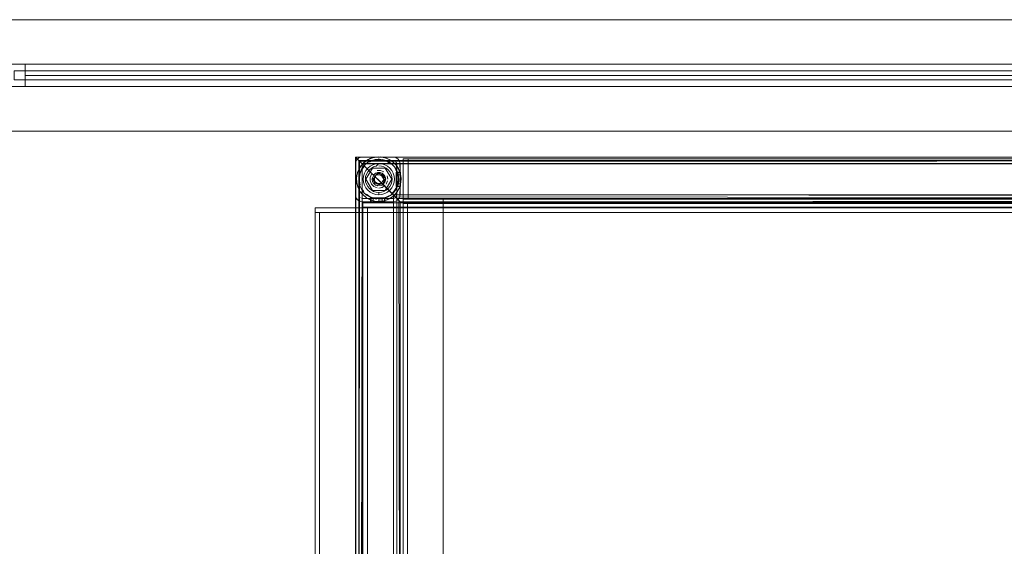
# Model space of a CAD drawing. Units: metres. Extents: x 1.2 to 12.7, y -6.6 to -1.
# Drawn here: x 6.3 to 6.8, y -1.2 to -1 of the extents above; entities that cross this region are included whole.
import ezdxf

# ---------------------------------------------------------------- set-up
doc = ezdxf.new("R2010")
doc.units = ezdxf.units.M
doc.header["$MEASUREMENT"] = 0

# ---------------------------------------------------------------- blocks, each defined once
blk = doc.blocks.new('86c900a9-fa85-46e3-a631-3501ab009dd7')
at = {"color": 18, "lineweight": 9, "true_color": 0x000000}
for p, q in [((6.32675, -1.02099), (7.24402, -1.02099)), ((6.48156, -1.05831), (6.48187, -1.05818)), ((6.4836, -1.05771), (6.48273, -1.0579)), ((6.48539, -1.05827), (6.48539, -1.05854)), ((6.48625, -1.05884), (6.48539, -1.05879)), ((6.49174, -1.05981), (6.49127, -1.05945)), ((6.47491, -1.07463), (6.47491, -1.06063)), ((6.4792, -1.06136), (6.47862, -1.06199)), ((6.4815, -1.06172), (6.48271, -1.06108)), ((6.48383, -1.06484), (6.48695, -1.06484)), ((6.48928, -1.06172), (6.48807, -1.06108)), ((6.49371, -1.06199), (6.49312, -1.0612)), ((6.4835, -1.06821), (6.48354, -1.06831)), ((6.48373, -1.06643), (6.48375, -1.06639)), ((6.485, -1.06558), (6.48512, -1.06556)), ((6.48539, -1.06548), (6.48539, -1.06539)), ((6.48578, -1.06558), (6.48566, -1.06556)), ((6.48635, -1.06523), (6.48678, -1.06547)), ((6.48784, -1.06706), (6.4877, -1.06659)), ((6.48822, -1.06855), (6.48805, -1.06892)), ((6.49414, -1.06754), (6.4941, -1.06669)), ((6.49514, -1.06532), (6.4952, -1.06559)), ((6.47564, -1.06977), (6.47558, -1.0695)), ((6.4825, -1.07254), (6.48828, -1.07254)), ((6.48462, -1.06939), (6.48485, -1.06947)), ((6.48539, -1.06969), (6.48539, -1.06956)), ((6.48593, -1.06947), (6.48566, -1.06953)), ((6.48566, -1.06953), (6.48578, -1.06951)), ((6.47881, -1.07508), (6.47951, -1.07563)), ((6.48539, -1.07668), (6.48539, -1.07682)), ((6.48539, -1.07682), (6.48539, -1.07728)), ((6.48539, -1.07746), (6.48539, -1.07728)), ((6.48718, -1.07738), (6.48805, -1.07718)), ((6.49197, -1.07508), (6.49262, -1.07446)), ((6.49197, -1.07508), (6.49246, -1.07462)), ((6.49246, -1.07518), (6.49219, -1.0749)), ((6.49487, -1.07758), (6.49339, -1.07611)), ((6.4588, -1.08241), (6.4588, -1.44641)), ((6.48028, -1.08016), (6.48028, -1.44416)), ((6.49633, -1.07839), (6.51434, -1.07839)), ((6.49833, -1.07839), (6.49833, -1.46656)), ((6.49833, -1.07839), (6.49833, -1.46656)), ((6.51434, -1.46656), (6.51434, -1.07839))]:
    blk.add_line(p, q, dxfattribs=at)
for points in [[(3.53991, -1.04599), (10.03086, -1.04599), (10.03086, -0.99599), (3.53991, -0.99599)], [(6.31674, -1.02599), (6.32675, -1.02599), (6.32675, -1.01599), (6.31674, -1.01599)], [(6.32174, -1.01899), (6.32174, -1.02299), (7.24902, -1.02299), (7.24902, -1.01899), (7.24902, -1.02299), (6.32174, -1.02299), (6.32174, -1.01899), (7.24902, -1.01899)], [(6.32174, -1.01899), (6.32174, -1.02299), (7.24902, -1.02299), (7.24902, -1.01899), (7.24902, -1.02299), (6.32174, -1.02299), (6.32174, -1.01899), (7.24902, -1.01899)], [(6.32174, -1.01899), (6.32174, -1.02299), (7.24902, -1.02299), (7.24902, -1.01899), (7.24902, -1.02299), (6.32174, -1.02299), (6.32174, -1.01899), (7.24902, -1.01899)], [(6.32174, -1.01899), (6.32174, -1.02299), (7.24902, -1.02299), (7.24902, -1.01899), (7.24902, -1.02299), (6.32174, -1.02299), (6.32174, -1.01899), (7.24902, -1.01899)], [(6.32174, -1.01899), (6.32174, -1.02299), (7.24902, -1.02299), (7.24902, -1.01899), (7.24902, -1.02299), (6.32174, -1.02299), (6.32174, -1.01899), (7.24902, -1.01899)], [(6.32174, -1.01899), (6.32174, -1.02299), (7.24902, -1.02299), (7.24902, -1.01899), (7.24902, -1.02299), (6.32174, -1.02299), (6.32174, -1.01899), (7.24902, -1.01899)], [(6.47491, -1.05763), (6.47641, -1.05913), (6.47491, -1.05763), (6.47641, -1.05913), (6.47496, -1.05768), (6.47641, -1.05913), (6.47512, -1.05784), (6.47652, -1.05924), (6.47512, -1.05784), (6.47643, -1.05916), (6.47512, -1.05784), (6.47643, -1.05916)], [(6.47542, -1.05896), (6.47497, -1.06004), (6.47542, -1.05896)], [(6.47644, -1.06034)], [(6.4871, -1.05896), (6.48874, -1.05946), (6.4871, -1.05896)], [(6.49404, -1.05851)], [(6.49633, -1.07648), (6.49633, -1.05848), (6.49633, -1.07648), (6.86447, -1.07648), (6.49633, -1.07648), (6.86447, -1.07648)], [(6.49633, -1.05848), (6.86447, -1.05848), (6.86447, -1.07648), (6.49633, -1.07648), (6.49633, -1.05848), (6.49633, -1.07648)], [(6.49633, -1.05848), (6.86447, -1.05848), (6.86447, -1.07648), (6.86447, -1.05848), (6.49633, -1.05848), (6.49633, -1.07648), (6.86447, -1.07648), (6.86447, -1.05848), (6.49633, -1.05848), (6.86447, -1.05848), (6.86447, -1.07648), (6.49633, -1.07648)], [(6.86447, -1.05848), (6.86447, -1.07648), (6.86447, -1.05848), (6.49633, -1.05848), (6.49633, -1.07648), (6.86447, -1.07648), (6.86447, -1.05848), (6.49633, -1.05848)], [(6.49855, -1.07648), (6.49855, -1.05848), (6.49855, -1.07648), (6.49855, -1.05848)], [(6.49855, -1.07648), (6.86225, -1.07648), (6.86225, -1.05848), (6.86225, -1.07648), (6.49855, -1.07648), (6.86225, -1.07648), (6.86225, -1.05848), (6.49855, -1.05848)], [(6.86225, -1.05848), (6.86225, -1.07648), (6.86225, -1.05848), (6.49855, -1.05848), (6.49855, -1.07648), (6.86225, -1.07648), (6.86225, -1.05848), (6.49855, -1.05848)], [(6.47641, -1.06063), (6.47641, -1.07463), (6.47641, -1.06063), (6.47641, -1.07463), (6.47641, -1.06063), (6.47641, -1.07463)], [(6.47862, -1.06199), (6.47767, -1.06342)], [(6.48044, -1.06259), (6.4815, -1.06172), (6.48044, -1.06259), (6.47957, -1.06366)], [(6.47961, -1.06754), (6.4825, -1.06254), (6.48828, -1.06254), (6.4825, -1.06254), (6.47961, -1.06754), (6.4825, -1.07254)], [(6.47984, -1.06078)], [(6.48317, -1.06422)], [(6.48461, -1.06362), (6.48617, -1.06362), (6.48461, -1.06362)], [(6.48617, -1.06362), (6.48761, -1.06422)], [(6.48822, -1.06472)], [(6.49117, -1.06754), (6.48828, -1.06254), (6.49117, -1.06754), (6.48828, -1.07254)], [(6.49158, -1.06136)], [(6.49512, -1.07083), (6.49322, -1.07083), (6.49322, -1.06443), (6.49512, -1.06443)], [(6.48206, -1.06532), (6.48146, -1.06676), (6.48146, -1.06832), (6.48146, -1.06676), (6.48206, -1.06532)], [(6.48294, -1.06706), (6.48308, -1.0685), (6.48294, -1.06706)], [(6.48331, -1.06893)], [(6.48362, -1.06578)], [(6.48485, -1.06562)], [(6.4877, -1.06659), (6.48678, -1.06547)], [(6.48931, -1.06832), (6.48872, -1.06977), (6.48931, -1.06832)], [(6.47862, -1.0731), (6.47767, -1.07167)], [(6.484, -1.06962)], [(6.48635, -1.06985)], [(6.49469, -1.07578), (6.49492, -1.07463), (6.49492, -1.07063), (6.49492, -1.07463), (6.49469, -1.07578)], [(6.47676, -1.0774)], [(6.47734, -1.07602)], [(6.47791, -1.07613), (6.48191, -1.07613), (6.48191, -1.07763), (6.47791, -1.07763), (6.48191, -1.07763), (6.48191, -1.07613), (6.47791, -1.07613), (6.48191, -1.07613), (6.48191, -1.07763), (6.48291, -1.07763), (6.48291, -1.07613), (6.48191, -1.07613), (6.48191, -1.07763), (6.48191, -1.07613)], [(6.4792, -1.07373)], [(6.49331, -1.07602), (6.49404, -1.07675), (6.49317, -1.07589), (6.49404, -1.07675), (6.49317, -1.07589), (6.49404, -1.07675), (6.49331, -1.07602), (6.49443, -1.07714), (6.49331, -1.07602), (6.49443, -1.07714)], [(7.2571, -1.08041), (7.2571, -1.08241), (7.2571, -1.08041), (6.4568, -1.08041)], [(6.4568, -1.08041), (6.4568, -1.08241), (6.4568, -1.08041), (7.2571, -1.08041), (7.2571, -1.08241), (6.4568, -1.08241), (7.2571, -1.08241), (7.2571, -1.08041), (6.4568, -1.08041), (6.4568, -1.08241)], [(6.4568, -1.44641), (6.4568, -1.08241), (6.4588, -1.08241), (6.4588, -1.44641), (6.4568, -1.44641), (6.4568, -1.08241), (6.4588, -1.08241), (6.4588, -1.44641), (6.4568, -1.44641), (6.4568, -1.08241)], [(6.4588, -1.44641), (6.4588, -1.08241), (6.4588, -1.44641), (6.4588, -1.08241), (7.2551, -1.08241), (7.2551, -1.44641), (6.4588, -1.44641), (7.2551, -1.44641), (7.2551, -1.08241), (6.4588, -1.08241)], [(6.47828, -1.07816), (6.47828, -1.08016), (6.47828, -1.07816), (7.66872, -1.07816), (7.66872, -1.08016), (6.47828, -1.08016), (7.66872, -1.08016), (7.66872, -1.07816), (6.47828, -1.07816), (6.47828, -1.08016)], [(7.66872, -1.07816), (7.66872, -1.08016), (7.66872, -1.07816), (6.47828, -1.07816)], [(6.47828, -1.44416), (6.47828, -1.08016), (6.48028, -1.08016), (6.48028, -1.44416), (6.47828, -1.44416), (6.47828, -1.08016), (6.48028, -1.08016), (6.48028, -1.44416), (6.47828, -1.44416), (6.47828, -1.08016)], [(6.48028, -1.44416), (6.48028, -1.08016), (6.48028, -1.44416), (6.48028, -1.08016), (7.66672, -1.08016), (7.66672, -1.44416), (6.48028, -1.44416), (7.66672, -1.44416), (7.66672, -1.08016), (6.48028, -1.08016)], [(6.49633, -1.07839), (6.49833, -1.07839), (6.49633, -1.07839), (6.49833, -1.07839), (6.49633, -1.07839), (6.49633, -1.46656)], [(6.49633, -1.07839), (6.49633, -1.46656), (6.51434, -1.46656), (6.49633, -1.46656), (6.51434, -1.46656), (6.51434, -1.07839), (6.51434, -1.46656), (6.49633, -1.46656), (6.51434, -1.46656), (6.51434, -1.07839), (6.49633, -1.07839), (6.51434, -1.07839), (6.49633, -1.07839), (6.49633, -1.46656)], [(6.49633, -1.07839), (6.51434, -1.07839), (6.51434, -1.46656), (6.49633, -1.46656), (6.49633, -1.07839), (6.49633, -1.46656)], [(6.49633, -1.07839), (6.49633, -1.46656), (6.51434, -1.46656), (6.51434, -1.07839)], [(6.49633, -1.07839), (6.51434, -1.07839), (6.51434, -1.46656), (6.49633, -1.46656), (6.49633, -1.07839), (6.49633, -1.46656)], [(6.49633, -1.07839), (6.49833, -1.07839), (6.49633, -1.07839), (6.49833, -1.07839), (6.49633, -1.07839), (6.49633, -1.46656)], [(6.49833, -1.07839), (6.49833, -1.46656), (6.86247, -1.46656), (6.86247, -1.07839), (6.86247, -1.46656), (6.86247, -1.07839), (6.49833, -1.07839), (6.49833, -1.46656), (6.49833, -1.07839), (6.86247, -1.07839)], [(6.86247, -1.07839), (6.86247, -1.46656), (6.49833, -1.46656), (6.86247, -1.46656), (6.49833, -1.46656), (6.49833, -1.07839)], [(6.49833, -1.07839), (6.49833, -1.46656), (6.86247, -1.46656), (6.86247, -1.07839), (6.86247, -1.46656), (6.86247, -1.07839), (6.49833, -1.07839), (6.49833, -1.46656), (6.49833, -1.07839), (6.86247, -1.07839)], [(6.86247, -1.07839), (6.86247, -1.46656), (6.49833, -1.46656), (6.86247, -1.46656), (6.49833, -1.46656), (6.49833, -1.07839)]]:
    blk.add_lwpolyline(points, close=True, dxfattribs=at)
at = {"color": 9, "lineweight": 9, "true_color": 0xbebebe}
for points in [[(3.53991, -0.99599), (3.53991, -1.04599), (10.03086, -1.04599), (10.03086, -0.99599), (3.53991, -0.99599), (3.53991, -1.04599), (10.03086, -1.04599), (10.03086, -0.99599)], [(10.01585, -1.04599), (10.01585, -0.99599), (3.55492, -0.99599), (3.55492, -1.04599), (10.01585, -1.04599), (3.55492, -1.04599), (3.55492, -0.99599), (10.01585, -0.99599)]]:
    blk.add_lwpolyline(points, close=True, dxfattribs=at)
for points in [[(7.24402, -1.02599), (7.24402, -1.01599), (6.32675, -1.01599), (7.24402, -1.01599), (6.32675, -1.01599), (7.24402, -1.01599), (6.32675, -1.01599), (6.31674, -1.01599), (5.39947, -1.01599), (6.31674, -1.01599), (6.31674, -1.02599), (5.39947, -1.02599), (6.31674, -1.02599), (5.39947, -1.02599), (5.39947, -1.01599), (5.39947, -1.02599), (5.38946, -1.02599), (5.38946, -1.01599), (5.38946, -1.02599)], [(6.31674, -1.01599), (5.39947, -1.01599), (5.39947, -1.02599), (6.31674, -1.02599), (6.31674, -1.01599), (5.39947, -1.01599), (5.39947, -1.02599), (6.31674, -1.02599), (6.31674, -1.01599), (6.31674, -1.02599), (6.31674, -1.01599), (6.31674, -1.02599), (6.31674, -1.01599), (5.39947, -1.01599), (6.31674, -1.01599), (6.32675, -1.01599)], [(6.32675, -1.02599), (6.31674, -1.02599)], [(6.31674, -1.02599), (6.32675, -1.02599), (7.24402, -1.02599), (7.24402, -1.01599), (7.24402, -1.02599), (7.24402, -1.01599), (7.24402, -1.02599), (7.24402, -1.01599), (7.24402, -1.02599), (7.24402, -1.01599), (7.24402, -1.02599), (6.32675, -1.02599), (7.24402, -1.02599), (7.24402, -1.01599), (7.24402, -1.02599), (6.32675, -1.02599), (6.32675, -1.01599), (6.32675, -1.02599), (6.32675, -1.01599), (7.24402, -1.01599), (6.32675, -1.01599), (6.32675, -1.02599), (6.32675, -1.01599)], [(7.24402, -1.02599), (6.32675, -1.02599), (6.32675, -1.01599), (6.32675, -1.02599), (6.32675, -1.01599), (6.32675, -1.02599), (7.24402, -1.02599), (7.24402, -1.01599), (6.32675, -1.01599), (6.32675, -1.02599), (7.24402, -1.02599), (7.25402, -1.02599), (8.1713, -1.02599), (8.1713, -1.01599), (8.1713, -1.02599), (8.1713, -1.01599), (7.25402, -1.01599), (8.1713, -1.01599), (7.25402, -1.01599), (7.24402, -1.01599)], [(7.25402, -1.01599), (8.1713, -1.01599), (7.25402, -1.01599), (8.1713, -1.01599), (7.25402, -1.01599), (7.25402, -1.02599), (8.1713, -1.02599), (8.1713, -1.01599), (7.25402, -1.01599), (7.24402, -1.01599), (6.32675, -1.01599), (7.24402, -1.01599)], [(6.32675, -1.02599), (7.24402, -1.02599), (6.32675, -1.02599), (6.32675, -1.01599), (6.32675, -1.02599), (7.24402, -1.02599)]]:
    blk.add_lwpolyline(points, dxfattribs=at)
at = {"color": 18, "lineweight": 9, "true_color": 0x000000}
for points in [[(6.47496, -1.46758), (6.47491, -1.05763), (7.2552, -1.05763), (7.2552, -1.46763), (7.25384, -1.46627), (7.25275, -1.46518), (7.25384, -1.46627), (7.25471, -1.46714)], [(7.2552, -1.05763), (6.47491, -1.05763), (7.2552, -1.05763), (7.25432, -1.05851)], [(7.25471, -1.05812), (7.2552, -1.46763), (6.47491, -1.46763), (6.47491, -1.05763)], [(6.47496, -1.46758), (6.47491, -1.05763)], [(6.47512, -1.05784), (6.47491, -1.46763), (7.2552, -1.46763), (6.47491, -1.46763), (6.47491, -1.05763), (6.47491, -1.46763), (6.47491, -1.05763)], [(7.2522, -1.06063), (7.2522, -1.46463), (7.25331, -1.46573), (7.25515, -1.46758), (7.2552, -1.05763), (6.47491, -1.05763), (6.47579, -1.05851)], [(7.25471, -1.05812), (7.2552, -1.46763), (7.2552, -1.05763), (6.47491, -1.05763), (7.2552, -1.05763), (6.47491, -1.05763), (7.2552, -1.05763), (7.2552, -1.46763), (6.47491, -1.46763)], [(6.49492, -1.44763), (6.49492, -1.07763), (6.49492, -1.44763), (6.49192, -1.45063), (6.49192, -1.07463), (6.47791, -1.06063), (6.47791, -1.46463), (6.47579, -1.46675), (6.47496, -1.46758), (6.47491, -1.05763)], [(6.47497, -1.06004), (6.47542, -1.05896), (6.47497, -1.06004), (6.47542, -1.05896), (6.47497, -1.06004), (6.47491, -1.07463)], [(6.47497, -1.06004), (6.47491, -1.07463), (6.47514, -1.07578), (6.47491, -1.07463), (6.47491, -1.06063), (6.47491, -1.07463), (6.47491, -1.06063)], [(6.47512, -1.05784), (6.47641, -1.05913), (6.47496, -1.05768)], [(6.47496, -1.05768), (6.47641, -1.05913), (6.47496, -1.05768), (6.47641, -1.05913), (6.47496, -1.05768), (6.47643, -1.05916), (6.47512, -1.05784), (6.47652, -1.05924), (6.4754, -1.05812), (6.47652, -1.05924), (6.47579, -1.05851), (6.47652, -1.05924), (6.47512, -1.05784), (6.47643, -1.05916)], [(6.47512, -1.05784), (6.47627, -1.05899)], [(6.47512, -1.05784), (6.47652, -1.05924), (6.47579, -1.05851)], [(6.47512, -1.05784), (6.47652, -1.05924), (6.4754, -1.05812), (6.47652, -1.05924), (6.47579, -1.05851)], [(6.4754, -1.05812), (6.47652, -1.05924), (6.47512, -1.05784), (6.47652, -1.05924), (6.4754, -1.05812), (6.47652, -1.05924), (6.47579, -1.05851)], [(6.47736, -1.06008), (6.47627, -1.05899), (6.47736, -1.06008), (6.47627, -1.05899), (6.4754, -1.05812), (6.47627, -1.05899), (6.47791, -1.06063)], [(6.4754, -1.05812), (6.47627, -1.05899), (6.47736, -1.06008), (6.49192, -1.07463), (7.2382, -1.07463), (6.49192, -1.07463), (7.2382, -1.07463), (6.49192, -1.07463), (7.2382, -1.07463)], [(6.47624, -1.05814), (6.47732, -1.05769), (6.47624, -1.05814), (6.47542, -1.05896)], [(7.25384, -1.05899), (7.2522, -1.06063), (6.47791, -1.06063), (7.2522, -1.06063), (6.47791, -1.06063), (6.47791, -1.46463), (6.47681, -1.46573), (6.47579, -1.46675)], [(6.47624, -1.05814), (6.47732, -1.05769), (6.47624, -1.05814)], [(6.47685, -1.46569), (6.47641, -1.05913), (6.47641, -1.46613), (7.2537, -1.46613), (7.2537, -1.05913), (6.47641, -1.05913)], [(6.47652, -1.05924), (7.2537, -1.05913), (7.25368, -1.46611), (7.2537, -1.05913), (7.2537, -1.46613), (6.47641, -1.46613), (7.2537, -1.46613), (6.47641, -1.46613), (6.47641, -1.05913)], [(6.47665, -1.46589), (6.47764, -1.4649), (6.47791, -1.06063), (6.47791, -1.46463), (6.47665, -1.46589), (6.47641, -1.05913)], [(7.2536, -1.05924), (6.47641, -1.05913), (7.2537, -1.05913), (7.2537, -1.46613), (7.2537, -1.05913)], [(7.2537, -1.05913), (7.25368, -1.46611), (6.47643, -1.46611), (6.47641, -1.05913), (6.47641, -1.46613), (6.47641, -1.05913), (7.2537, -1.05913)], [(7.2536, -1.05924), (6.47641, -1.05913), (7.2537, -1.05913)], [(6.47666, -1.0598), (6.47641, -1.46613), (7.2537, -1.46613), (6.47641, -1.46613)], [(6.47736, -1.06008), (6.47665, -1.05937), (6.47736, -1.06008), (6.49192, -1.07463), (6.49302, -1.07573), (6.49192, -1.07463), (7.2382, -1.07463), (6.49192, -1.07463), (7.2382, -1.07463), (6.49192, -1.07463), (6.49192, -1.45063), (6.49192, -1.07463), (6.49192, -1.45063)], [(6.47762, -1.05916), (6.47666, -1.0598)], [(7.25302, -1.05981), (7.2522, -1.06063), (6.47791, -1.06063), (6.47681, -1.05953)], [(6.47681, -1.05953), (6.47764, -1.06036)], [(6.47681, -1.05953), (6.47764, -1.06036), (6.47681, -1.05953)], [(6.47764, -1.06036), (6.47685, -1.05957), (6.47791, -1.05913)], [(6.47764, -1.06036), (6.47685, -1.05957), (7.25368, -1.05916), (7.25275, -1.06008)], [(6.47708, -1.05938)], [(6.47732, -1.05769), (6.49192, -1.05763), (6.47791, -1.05763), (6.49192, -1.05763), (6.49306, -1.05786), (6.49404, -1.05851), (6.49306, -1.05786)], [(6.47736, -1.06008), (6.49192, -1.07463), (6.49274, -1.07545), (6.49192, -1.07463), (6.47791, -1.06063), (6.49246, -1.07518)], [(6.47764, -1.06036), (7.2522, -1.06063), (6.47791, -1.06063), (6.49192, -1.07463), (6.49302, -1.07573)], [(6.48067, -1.05873), (6.47904, -1.05981), (6.47766, -1.0612)], [(6.47791, -1.05763), (6.49192, -1.05763), (6.47791, -1.05763)], [(6.4925, -1.05769), (6.47791, -1.05763)], [(6.49192, -1.05913), (6.47791, -1.05913), (6.49192, -1.05913), (6.49298, -1.05957), (6.49342, -1.06063), (6.49342, -1.06463), (6.49342, -1.06063), (6.49342, -1.06463), (6.49492, -1.06463), (6.49492, -1.06063), (6.49469, -1.05948), (6.49404, -1.05851)], [(6.49249, -1.05924), (6.47791, -1.05913), (6.49192, -1.05913), (6.47791, -1.05913), (6.49192, -1.05913)], [(7.25326, -1.05957), (7.2522, -1.06063), (7.2522, -1.46463), (7.2382, -1.45063), (7.2522, -1.46463), (6.47791, -1.46463), (7.2522, -1.46463), (7.2382, -1.45063), (7.2522, -1.46463), (6.47791, -1.46463), (6.47791, -1.06063), (6.47791, -1.46463), (6.47791, -1.06063), (6.47791, -1.46463), (7.2522, -1.46463)], [(7.2382, -1.45063), (6.49192, -1.45063), (6.49192, -1.07463), (6.49192, -1.45063), (6.49302, -1.44953), (6.49192, -1.45063), (6.49192, -1.07463), (6.49192, -1.45063), (7.2382, -1.45063)], [(7.2522, -1.06063), (6.47791, -1.06063), (6.49192, -1.07463), (6.47791, -1.06063), (7.2522, -1.06063), (6.47791, -1.06063), (7.2522, -1.06063)], [(6.47816, -1.06063), (6.47951, -1.05945)], [(6.47951, -1.05945), (6.47832, -1.06047)], [(6.48223, -1.05912), (6.48077, -1.05982), (6.47947, -1.06077), (6.47835, -1.06193)], [(6.48273, -1.0579), (6.48105, -1.05853), (6.47951, -1.05945)], [(6.48156, -1.05831), (6.48026, -1.05896)], [(6.48067, -1.05873), (6.48249, -1.05798)], [(6.48126, -1.05983), (6.48285, -1.05917), (6.48453, -1.05884)], [(6.48126, -1.05983)], [(6.48187, -1.05818), (6.48344, -1.05774)], [(6.48539, -1.05879), (6.48368, -1.05896), (6.48204, -1.05946)], [(6.49243, -1.06193), (6.49131, -1.06077), (6.49001, -1.05982), (6.48855, -1.05912), (6.487, -1.05869), (6.48539, -1.05854), (6.48378, -1.05869), (6.48223, -1.05912)], [(6.48249, -1.05798), (6.48441, -1.05759), (6.48629, -1.05758)], [(6.4836, -1.05771), (6.48539, -1.05754)], [(6.48637, -1.05759), (6.48441, -1.05759)], [(6.48734, -1.05774), (6.48539, -1.05758)], [(6.48629, -1.05758), (6.48805, -1.0579)], [(6.48734, -1.05774)], [(6.48734, -1.05774), (6.4889, -1.05818)], [(6.49011, -1.05873), (6.48829, -1.05798)], [(6.48874, -1.05946), (6.49025, -1.06027)], [(6.4889, -1.05818), (6.49052, -1.05896), (6.49197, -1.06001), (6.49321, -1.06131)], [(6.49052, -1.05896), (6.48922, -1.05831)], [(6.49094, -1.06078), (6.48952, -1.05983)], [(6.49011, -1.05873), (6.49174, -1.05981), (6.49312, -1.0612)], [(6.49052, -1.05896)], [(6.49174, -1.05981)], [(6.49221, -1.05916), (6.49316, -1.0598)], [(6.49249, -1.05924)], [(6.49339, -1.06034), (6.49275, -1.05938)], [(6.49339, -1.06034), (6.49275, -1.05938)], [(6.4933, -1.06006), (6.49342, -1.06463), (6.49492, -1.06463), (6.49342, -1.06463)], [(6.49492, -1.06463), (6.49342, -1.06463), (6.49492, -1.06463), (6.49492, -1.06063), (6.49469, -1.05948)], [(6.49342, -1.06563), (6.49492, -1.06563), (6.49492, -1.06463), (6.49342, -1.06463), (6.49492, -1.06463), (6.49492, -1.06063), (6.49469, -1.05948)], [(6.49441, -1.05896), (6.49486, -1.06004), (6.49492, -1.06463)], [(6.49441, -1.05896), (6.49486, -1.06004), (6.49492, -1.06463), (6.49492, -1.06063)], [(6.49441, -1.05896), (6.49486, -1.06004)], [(6.49855, -1.07648), (6.49855, -1.05848), (6.49633, -1.05848), (6.49633, -1.07648), (6.49855, -1.07648), (6.49855, -1.05848), (6.49633, -1.05848)], [(6.49633, -1.05848), (6.49855, -1.05848), (6.49633, -1.05848), (6.49633, -1.07648), (6.49633, -1.05848), (6.49633, -1.07648), (6.49855, -1.07648), (6.49633, -1.07648), (6.49855, -1.07648)], [(6.47582, -1.06464), (6.47543, -1.06656), (6.47543, -1.06852)], [(6.47564, -1.06532), (6.47615, -1.06372)], [(6.47582, -1.06464), (6.47657, -1.06283), (6.47588, -1.06445)], [(6.47709, -1.46545), (6.47627, -1.46627), (6.47736, -1.46518), (6.47791, -1.06063), (6.47791, -1.46463), (7.2522, -1.46463), (7.25302, -1.46545)], [(6.47835, -1.06193), (6.47746, -1.06328), (6.47683, -1.06476), (6.47647, -1.06634)], [(6.47766, -1.0612), (6.47657, -1.06283)], [(6.47657, -1.06283)], [(6.47701, -1.065), (6.47767, -1.06342), (6.47701, -1.065), (6.47668, -1.06669), (6.47668, -1.0684)], [(6.47704, -1.06204), (6.47816, -1.06063)], [(6.47704, -1.06204), (6.47766, -1.0612)], [(6.49192, -1.07463), (6.49192, -1.45063), (6.49192, -1.07463), (6.47791, -1.06063), (6.47791, -1.46463), (6.47709, -1.46545)], [(6.47791, -1.06063), (6.47791, -1.46463), (6.47709, -1.46545)], [(6.49274, -1.07545), (6.49192, -1.07463), (6.47791, -1.06063), (6.49192, -1.07463), (6.49192, -1.45063), (6.49302, -1.44953), (6.49192, -1.45063), (7.2382, -1.45063)], [(7.23568, -1.07714), (7.23655, -1.07627), (7.23765, -1.07518), (7.23655, -1.07627), (7.23765, -1.07518), (6.49192, -1.07463), (7.2382, -1.07463), (7.23737, -1.07545), (7.2382, -1.07463), (6.49192, -1.07463), (6.47791, -1.06063), (6.49192, -1.07463), (6.49192, -1.45063), (7.2382, -1.45063), (7.2382, -1.07463)], [(7.25432, -1.46675), (7.25275, -1.46518), (6.47791, -1.46463), (6.47791, -1.06063)], [(6.49331, -1.44924), (6.49219, -1.45036), (6.49192, -1.07463), (6.47791, -1.06063), (6.47791, -1.46463), (6.47791, -1.06063)], [(7.2382, -1.45063), (7.2522, -1.46463), (7.2522, -1.06063), (7.2522, -1.46463), (7.2522, -1.06063), (6.47791, -1.06063), (7.2522, -1.06063), (7.2522, -1.46463), (7.2382, -1.45063), (6.49192, -1.45063)], [(7.23655, -1.44899), (7.23764, -1.45008), (6.49192, -1.45063), (6.49298, -1.44957), (6.49219, -1.45036), (6.49192, -1.07463), (6.47791, -1.06063), (7.2522, -1.06063), (6.47791, -1.06063), (7.2522, -1.06063), (6.47791, -1.06063), (6.47791, -1.46463), (7.2522, -1.46463), (7.2522, -1.06063)], [(7.2382, -1.07463), (7.2382, -1.45063), (6.49192, -1.45063), (7.2382, -1.45063), (7.2382, -1.07463), (6.49192, -1.07463), (7.2382, -1.07463), (7.2382, -1.45063), (7.2522, -1.46463), (7.2522, -1.06063), (7.2522, -1.46463), (7.25302, -1.46545), (7.2522, -1.46463), (6.47791, -1.46463), (7.2522, -1.46463)], [(6.47839, -1.06754), (6.47852, -1.06618), (6.47892, -1.06487), (6.47957, -1.06366), (6.47892, -1.06487), (6.47852, -1.06618), (6.47839, -1.06754), (6.47852, -1.06891), (6.47892, -1.07022), (6.47957, -1.07143)], [(6.4795, -1.06871), (6.47939, -1.06754), (6.4795, -1.06637), (6.47984, -1.06525), (6.4804, -1.06421), (6.48115, -1.0633)], [(6.48115, -1.0633), (6.48205, -1.06256), (6.48309, -1.062), (6.48422, -1.06166)], [(6.48227, -1.06754), (6.48383, -1.06484)], [(6.48676, -1.06068), (6.48539, -1.06054), (6.48402, -1.06068), (6.48271, -1.06108), (6.48402, -1.06068), (6.48539, -1.06054), (6.48422, -1.06166)], [(6.48597, -1.0646), (6.4848, -1.0646), (6.48372, -1.06505), (6.48289, -1.06588)], [(6.48498, -1.06457), (6.48383, -1.06498), (6.48294, -1.06581)], [(6.48851, -1.06754), (6.48695, -1.06484), (6.4877, -1.06754), (6.48654, -1.06554), (6.48423, -1.06554), (6.48654, -1.06554)], [(6.48588, -1.06509), (6.48498, -1.06457)], [(6.48676, -1.06068), (6.48807, -1.06108), (6.48676, -1.06068), (6.48539, -1.06054)], [(6.48539, -1.06154), (6.48656, -1.06166), (6.48769, -1.062)], [(6.4858, -1.06457), (6.48706, -1.06505)], [(6.48597, -1.0646), (6.48695, -1.06498)], [(6.48769, -1.062), (6.48872, -1.06256), (6.48963, -1.0633)], [(6.48928, -1.06172), (6.49034, -1.06259), (6.49121, -1.06366), (6.49186, -1.06487), (6.49226, -1.06618)], [(6.49226, -1.06618), (6.49239, -1.06754), (6.49226, -1.06891), (6.49186, -1.07022), (6.49226, -1.06891), (6.49239, -1.06754), (6.49226, -1.06618), (6.49186, -1.06487), (6.49121, -1.06366), (6.49034, -1.06259), (6.48928, -1.06172)], [(6.48963, -1.0633), (6.49038, -1.06421), (6.49093, -1.06525), (6.49128, -1.06637), (6.49139, -1.06754)], [(6.49243, -1.06193), (6.49332, -1.06328), (6.49395, -1.06476), (6.49431, -1.06634), (6.49438, -1.06795)], [(6.49267, -1.06268), (6.49348, -1.0642)], [(6.49377, -1.065), (6.4941, -1.06669), (6.49377, -1.065), (6.49311, -1.06342)], [(6.49374, -1.06204), (6.49312, -1.0612)], [(6.49312, -1.0612)], [(6.49321, -1.06131), (6.4942, -1.06281), (6.49463, -1.06372)], [(6.49322, -1.07083), (6.49512, -1.07083), (6.49512, -1.06443), (6.49512, -1.07083), (6.49512, -1.06443), (6.49322, -1.06443), (6.49512, -1.06443), (6.49512, -1.07083), (6.49322, -1.07083), (6.49322, -1.06443), (6.49322, -1.07083), (6.49512, -1.07083), (6.49512, -1.06443), (6.49322, -1.06443), (6.49322, -1.07083), (6.49512, -1.07083), (6.49322, -1.07083), (6.49322, -1.06443), (6.49512, -1.06443), (6.49322, -1.06443), (6.49322, -1.07083), (6.49322, -1.06443), (6.49512, -1.06443), (6.49512, -1.07083), (6.49322, -1.07083), (6.49512, -1.07083)], [(6.49512, -1.07083), (6.49512, -1.06443), (6.49322, -1.06443), (6.49322, -1.07083)], [(6.49342, -1.06463), (6.49492, -1.06463), (6.49342, -1.06463), (6.49342, -1.06063), (6.49342, -1.06463), (6.49492, -1.06463), (6.49492, -1.06563), (6.49492, -1.06963), (6.49342, -1.06963), (6.49492, -1.06963), (6.49492, -1.07063), (6.49342, -1.07063), (6.49492, -1.07063), (6.49492, -1.07463)], [(6.49342, -1.06963), (6.49342, -1.06563), (6.49492, -1.06563), (6.49342, -1.06563), (6.49342, -1.06463), (6.49342, -1.06563), (6.49342, -1.06963), (6.49492, -1.06963), (6.49342, -1.06963), (6.49342, -1.06463), (6.49342, -1.06563), (6.49492, -1.06563), (6.49492, -1.06463), (6.49492, -1.06563), (6.49492, -1.07063), (6.49342, -1.07063), (6.49342, -1.06963), (6.49342, -1.06563), (6.49342, -1.06963), (6.49342, -1.07063), (6.49342, -1.07463), (6.49342, -1.07063), (6.49342, -1.06963), (6.49492, -1.06963), (6.49492, -1.07063), (6.49342, -1.07063), (6.49342, -1.06963), (6.49342, -1.06563)], [(6.49342, -1.06563), (6.49492, -1.06563), (6.49492, -1.06463), (6.49342, -1.06463), (6.49342, -1.06563), (6.49492, -1.06563), (6.49492, -1.07063), (6.49342, -1.07063)], [(6.49342, -1.06563), (6.49342, -1.06463), (6.49492, -1.06463), (6.49492, -1.06563), (6.49492, -1.06963), (6.49342, -1.06963)], [(6.49514, -1.06532), (6.49459, -1.06361), (6.49371, -1.06199)], [(6.49463, -1.06372), (6.49514, -1.06532)], [(6.49463, -1.06372)], [(6.49534, -1.06656), (6.49496, -1.06464)], [(6.4754, -1.0671), (6.47564, -1.06532)], [(6.47543, -1.06656), (6.4754, -1.06799), (6.47558, -1.0695)], [(6.47548, -1.06889), (6.4754, -1.0671)], [(6.47564, -1.06532), (6.47543, -1.06656)], [(6.47548, -1.06889), (6.47588, -1.07063)], [(6.48148, -1.07565), (6.4801, -1.07483), (6.47888, -1.07376), (6.47788, -1.0725), (6.47711, -1.07108), (6.47661, -1.06955), (6.4764, -1.06795), (6.47647, -1.06634)], [(6.47701, -1.065), (6.47668, -1.06669), (6.47668, -1.0684), (6.47701, -1.07008)], [(6.47701, -1.07008), (6.47668, -1.0684)], [(6.47839, -1.06754), (6.47852, -1.06891), (6.47892, -1.07022), (6.47957, -1.07143), (6.48044, -1.07249), (6.4815, -1.07336), (6.48271, -1.07401)], [(6.4795, -1.06871), (6.47984, -1.06984), (6.4804, -1.07088), (6.48115, -1.07179), (6.48205, -1.07253)], [(6.48206, -1.06977), (6.48146, -1.06832), (6.48206, -1.06977), (6.48317, -1.07087), (6.48461, -1.07147)], [(6.48262, -1.06869), (6.48239, -1.06754)], [(6.4824, -1.06734), (6.48256, -1.06855)], [(6.4832, -1.06959), (6.48256, -1.06855)], [(6.48272, -1.06616)], [(6.4848, -1.07049), (6.48372, -1.07004), (6.48289, -1.06921)], [(6.48695, -1.07024), (6.48423, -1.06954), (6.48308, -1.06754), (6.48423, -1.06554), (6.48308, -1.06754)], [(6.48423, -1.06954), (6.48308, -1.06754), (6.48383, -1.07024), (6.48695, -1.07024)], [(6.48373, -1.06643), (6.48339, -1.06754), (6.48373, -1.06866), (6.48462, -1.06939)], [(6.48343, -1.06714), (6.4835, -1.06821)], [(6.48343, -1.06793)], [(6.48354, -1.06831)], [(6.48361, -1.06662)], [(6.48373, -1.06643)], [(6.48373, -1.06643)], [(6.48393, -1.06891), (6.485, -1.06951), (6.48616, -1.06939)], [(6.484, -1.06547), (6.48539, -1.06504)], [(6.48539, -1.06504), (6.484, -1.06547)], [(6.48413, -1.06599)], [(6.48413, -1.06599)], [(6.48654, -1.06954), (6.4877, -1.06754), (6.48654, -1.06954), (6.48423, -1.06954)], [(6.48428, -1.06588)], [(6.48435, -1.06584)], [(6.48435, -1.06925)], [(6.485, -1.06558)], [(6.48539, -1.06539)], [(6.4865, -1.06588), (6.48539, -1.06554)], [(6.48665, -1.06599), (6.48566, -1.06556)], [(6.48593, -1.06947), (6.48685, -1.06891)], [(6.48616, -1.0657)], [(6.48643, -1.06925)], [(6.48822, -1.06855), (6.48751, -1.06967), (6.48654, -1.07032)], [(6.48665, -1.06599)], [(6.48665, -1.06599)], [(6.48735, -1.06715), (6.4868, -1.06613)], [(6.48735, -1.06793), (6.4868, -1.06896)], [(6.48685, -1.06618)], [(6.48685, -1.06891), (6.48735, -1.06795)], [(6.48685, -1.06891)], [(6.48695, -1.07024), (6.48851, -1.06754)], [(6.48702, -1.0687)], [(6.48706, -1.06505), (6.48788, -1.06588), (6.48833, -1.06696), (6.48833, -1.06813)], [(6.48717, -1.06662)], [(6.48717, -1.06846)], [(6.48727, -1.06687)], [(6.48728, -1.06522), (6.48805, -1.06616)], [(6.48735, -1.06714)], [(6.48735, -1.06793)], [(6.48735, -1.06795)], [(6.48747, -1.06893), (6.48789, -1.06754)], [(6.48789, -1.06754), (6.48747, -1.06893)], [(6.48833, -1.06815), (6.48833, -1.06693)], [(6.48939, -1.06754), (6.48909, -1.06601)], [(6.48939, -1.06754), (6.48909, -1.06601)], [(6.49139, -1.06754), (6.49128, -1.06871), (6.49093, -1.06984)], [(6.49414, -1.06754), (6.49397, -1.06925), (6.49348, -1.07089), (6.49267, -1.07241)], [(6.49342, -1.07063), (6.49492, -1.07063), (6.49342, -1.07063), (6.49492, -1.07063), (6.49492, -1.06963), (6.49492, -1.06563), (6.49492, -1.06963), (6.49492, -1.07063), (6.49492, -1.07463), (6.49469, -1.07578)], [(6.49367, -1.07108), (6.49417, -1.06955), (6.49438, -1.06795)], [(6.49414, -1.06754), (6.49397, -1.06925)], [(6.4953, -1.06889), (6.4949, -1.07063)], [(6.4953, -1.06889), (6.49496, -1.07045)], [(6.49514, -1.06532), (6.49538, -1.0671)], [(6.4952, -1.06559)], [(6.4952, -1.0695), (6.49539, -1.06754)], [(6.49538, -1.0671), (6.4953, -1.06889)], [(6.4953, -1.06889)], [(6.49534, -1.06656), (6.49538, -1.06799)], [(6.47615, -1.07137), (6.47558, -1.0695)], [(6.47564, -1.06977), (6.47615, -1.07137)], [(6.47615, -1.07137), (6.47658, -1.07228)], [(6.47657, -1.07226)], [(6.47704, -1.07305), (6.47766, -1.07389)], [(6.47707, -1.0731)], [(6.47707, -1.0731), (6.47832, -1.07462)], [(6.48539, -1.07454), (6.48402, -1.07441), (6.48271, -1.07401), (6.4815, -1.07336), (6.48044, -1.07249), (6.47957, -1.07143)], [(6.48205, -1.07253), (6.48309, -1.07309), (6.48422, -1.07343), (6.48539, -1.07354)], [(6.48317, -1.07087), (6.48206, -1.06977)], [(6.48461, -1.07147), (6.48317, -1.07087)], [(6.48383, -1.07011)], [(6.48383, -1.07011), (6.48498, -1.07052)], [(6.48539, -1.06954)], [(6.48539, -1.06969)], [(6.48539, -1.07004)], [(6.48539, -1.07154), (6.48692, -1.07124), (6.48822, -1.07037)], [(6.48676, -1.07441), (6.48539, -1.07454), (6.48539, -1.07354), (6.48656, -1.07343)], [(6.48566, -1.06953)], [(6.48578, -1.06951)], [(6.48761, -1.07087), (6.48617, -1.07147)], [(6.49093, -1.06984), (6.49038, -1.07088), (6.48963, -1.07179), (6.48872, -1.07253), (6.48769, -1.07309), (6.48656, -1.07343)], [(6.48758, -1.06959), (6.48659, -1.0703)], [(6.49121, -1.07143), (6.49034, -1.07249), (6.48928, -1.07336), (6.48807, -1.07401), (6.48676, -1.07441), (6.48807, -1.07401), (6.48928, -1.07336), (6.49034, -1.07249)], [(6.48758, -1.06959)], [(6.49121, -1.07143), (6.49186, -1.07022), (6.49121, -1.07143), (6.49034, -1.07249)], [(6.49367, -1.07108), (6.4929, -1.0725), (6.4919, -1.07376), (6.49068, -1.07483)], [(6.49267, -1.07241), (6.49158, -1.07373)], [(6.49377, -1.07008), (6.49311, -1.07167), (6.49216, -1.0731)], [(6.49262, -1.07446), (6.49374, -1.07305), (6.49459, -1.07147)], [(6.49486, -1.07522), (6.49492, -1.07063), (6.49342, -1.07063), (6.49492, -1.07063), (6.49342, -1.07063), (6.49342, -1.06963), (6.49342, -1.07063), (6.49342, -1.07463), (6.49298, -1.07569)], [(6.49342, -1.07463), (6.49342, -1.07063), (6.49342, -1.07463), (6.49342, -1.07063), (6.49492, -1.07063), (6.49492, -1.07463)], [(6.49371, -1.0731), (6.49463, -1.07137), (6.4952, -1.0695)], [(6.49374, -1.07305)], [(6.49496, -1.07045), (6.49459, -1.07147)], [(6.47497, -1.07522), (6.47542, -1.0763), (6.47624, -1.07712)], [(6.47624, -1.07712), (6.47542, -1.0763), (6.47497, -1.07522)], [(6.47791, -1.07763), (6.47676, -1.0774), (6.47579, -1.07675), (6.47514, -1.07578), (6.47579, -1.07675), (6.47514, -1.07578)], [(6.47624, -1.07712), (6.47542, -1.0763)], [(6.47624, -1.07712), (6.47732, -1.07757), (6.48191, -1.07763)], [(6.47685, -1.07569), (6.47641, -1.07463)], [(6.47641, -1.07463), (6.47685, -1.07569), (6.47641, -1.07463), (6.47685, -1.07569)], [(6.47708, -1.07588), (6.47644, -1.07492), (6.47708, -1.07588)], [(6.47757, -1.07378), (6.47881, -1.07508)], [(6.47762, -1.0761), (6.48191, -1.07613), (6.48291, -1.07613), (6.48291, -1.07763), (6.48691, -1.07763), (6.48791, -1.07763), (6.48791, -1.07613), (6.48791, -1.07763), (6.49192, -1.07763)], [(6.49249, -1.07602), (6.48791, -1.07613), (6.48791, -1.07763), (6.48691, -1.07763), (6.48691, -1.07613), (6.48691, -1.07763), (6.48191, -1.07763), (6.47791, -1.07763), (6.48191, -1.07763), (6.47791, -1.07763)], [(6.47791, -1.07613), (6.48191, -1.07613), (6.48191, -1.07763), (6.48191, -1.07613), (6.48191, -1.07763), (6.48191, -1.07613), (6.48691, -1.07613), (6.48791, -1.07613), (6.48291, -1.07613), (6.48291, -1.07763), (6.48691, -1.07763), (6.48791, -1.07763), (6.48791, -1.07613)], [(6.47791, -1.07613)], [(6.47832, -1.07462), (6.47951, -1.07563)], [(6.48156, -1.07678), (6.47983, -1.07586), (6.47832, -1.07462)], [(6.47983, -1.07586), (6.48105, -1.07655)], [(6.48126, -1.07526), (6.47984, -1.07431), (6.48126, -1.07526), (6.48285, -1.07592)], [(6.4836, -1.07738), (6.48187, -1.07691), (6.48026, -1.07613)], [(6.4836, -1.07738), (6.48249, -1.07711), (6.48105, -1.07655)], [(6.48285, -1.07592), (6.48126, -1.07526)], [(6.48148, -1.07565), (6.48299, -1.07622), (6.48458, -1.07651)], [(6.48156, -1.07678), (6.48344, -1.07735)], [(6.48171, -1.07593), (6.48171, -1.07783), (6.48171, -1.07593), (6.48171, -1.07783), (6.48171, -1.07593), (6.48171, -1.07783), (6.48811, -1.07783), (6.48811, -1.07593), (6.48171, -1.07593), (6.48811, -1.07593), (6.48811, -1.07783), (6.48171, -1.07783), (6.48171, -1.07593), (6.48811, -1.07593)], [(6.48811, -1.07593), (6.48811, -1.07783), (6.48171, -1.07783), (6.48811, -1.07783), (6.48811, -1.07593), (6.48811, -1.07783), (6.48171, -1.07783), (6.48171, -1.07593), (6.48811, -1.07593), (6.48811, -1.07783), (6.48811, -1.07593), (6.48171, -1.07593), (6.48811, -1.07593), (6.48811, -1.07783), (6.48171, -1.07783)], [(6.48171, -1.07593), (6.48811, -1.07593), (6.48171, -1.07593), (6.48171, -1.07783), (6.48811, -1.07783), (6.48171, -1.07783)], [(6.48291, -1.07613), (6.48191, -1.07613), (6.48691, -1.07613), (6.48691, -1.07763), (6.48791, -1.07763), (6.49192, -1.07763), (6.49306, -1.0774), (6.49404, -1.07675), (6.49469, -1.07578), (6.49404, -1.07675)], [(6.48191, -1.07763), (6.48291, -1.07763), (6.48691, -1.07763), (6.48691, -1.07613), (6.48291, -1.07613), (6.48791, -1.07613), (6.48691, -1.07613), (6.48691, -1.07763), (6.48191, -1.07763), (6.48291, -1.07763), (6.48291, -1.07613), (6.48191, -1.07613), (6.48191, -1.07763), (6.48191, -1.07613), (6.48191, -1.07763), (6.48291, -1.07763), (6.48291, -1.07613)], [(6.48676, -1.07441), (6.48539, -1.07454), (6.48402, -1.07441), (6.48271, -1.07401)], [(6.48285, -1.07592), (6.48453, -1.07625), (6.48625, -1.07625)], [(6.49249, -1.07602), (6.48791, -1.07613), (6.48791, -1.07763), (6.48791, -1.07613), (6.48691, -1.07613), (6.48291, -1.07613), (6.48291, -1.07763), (6.48791, -1.07763)], [(6.4836, -1.07738), (6.48539, -1.07754)], [(6.4836, -1.07738), (6.48539, -1.07754)], [(6.49011, -1.07636), (6.48829, -1.07711), (6.48637, -1.0775), (6.48441, -1.0775)], [(6.48625, -1.07625), (6.48453, -1.07625)], [(6.48539, -1.07654), (6.48778, -1.07622), (6.4893, -1.07565), (6.49068, -1.07483)], [(6.48539, -1.07746), (6.48718, -1.07738)], [(6.48539, -1.07754)], [(6.48637, -1.0775), (6.48805, -1.07718)], [(6.48691, -1.07763), (6.48691, -1.07613), (6.48791, -1.07613), (6.48791, -1.07763), (6.49192, -1.07763), (6.49306, -1.0774), (6.49404, -1.07675), (6.49469, -1.07578), (6.49404, -1.07675)], [(6.48691, -1.07763), (6.48791, -1.07763), (6.48791, -1.07613), (6.48791, -1.07763), (6.49192, -1.07763)], [(6.4871, -1.07613), (6.48874, -1.07563), (6.49025, -1.07482)], [(6.4871, -1.07613), (6.48874, -1.07563), (6.49025, -1.07482)], [(6.49342, -1.07463), (6.49298, -1.07569), (6.49192, -1.07613), (6.48791, -1.07613), (6.48791, -1.07763), (6.49192, -1.07763), (6.49306, -1.0774)], [(6.49298, -1.07569), (6.49192, -1.07613), (6.48791, -1.07613), (6.48791, -1.07763), (6.49192, -1.07763), (6.49306, -1.0774), (6.49404, -1.07675), (6.49469, -1.07578), (6.49404, -1.07675)], [(6.48791, -1.07763), (6.48791, -1.07613), (6.49192, -1.07613), (6.48791, -1.07613)], [(6.48973, -1.07655), (6.48829, -1.07711)], [(6.49197, -1.07508), (6.49052, -1.07613), (6.4889, -1.07691)], [(6.49011, -1.07636), (6.49174, -1.07527)], [(6.49052, -1.07613), (6.49174, -1.07527)], [(6.49052, -1.07613)], [(6.49094, -1.07431)], [(6.49174, -1.07527), (6.49312, -1.07389)], [(6.49356, -1.44899), (6.49192, -1.45063), (6.49192, -1.07463), (6.49192, -1.45063)], [(7.23737, -1.07545), (7.2382, -1.07463), (6.49192, -1.07463), (7.2382, -1.07463), (7.2382, -1.45063), (6.49192, -1.45063)], [(6.49192, -1.07463), (6.49302, -1.07573)], [(6.49192, -1.07763), (6.49306, -1.0774), (6.49404, -1.07675), (6.49487, -1.07758)], [(6.49302, -1.07573), (6.49219, -1.0749)], [(6.49321, -1.07378), (6.49246, -1.07462)], [(6.49331, -1.07602), (6.49247, -1.07518), (6.49356, -1.07627), (6.49246, -1.07518), (6.49356, -1.07627)], [(6.49274, -1.07545)], [(6.49274, -1.44981), (6.49356, -1.44899), (6.49443, -1.44812), (7.23519, -1.44763), (7.23519, -1.07763), (6.49492, -1.07763)], [(6.49339, -1.07492), (6.49275, -1.07588)], [(6.49298, -1.07569), (6.49404, -1.07675), (6.49317, -1.07589)], [(6.49492, -1.07763), (6.49492, -1.44763), (7.23519, -1.44763), (7.23519, -1.07763), (7.23519, -1.44763), (6.49492, -1.44763), (6.49302, -1.44953)], [(6.49316, -1.07546), (7.2367, -1.07613)], [(6.49487, -1.07758), (6.49342, -1.07613), (6.49487, -1.07758), (6.49339, -1.07611), (6.49487, -1.07758), (6.49339, -1.07611), (6.49471, -1.07742), (6.49331, -1.07602), (6.49404, -1.07675), (6.49331, -1.07602), (6.49443, -1.07714), (6.49331, -1.07602), (6.49471, -1.07742), (6.49331, -1.07602), (6.49404, -1.07675), (6.49317, -1.07589), (6.49404, -1.07675), (6.49331, -1.07602), (6.49471, -1.07742), (6.49331, -1.07602), (6.49404, -1.07675)], [(6.49331, -1.07602), (6.49339, -1.07492)], [(6.49404, -1.07675), (6.49331, -1.07602), (6.49471, -1.07742), (6.49331, -1.07602), (6.49443, -1.07714)], [(6.49331, -1.07602), (7.2367, -1.07613)], [(6.49443, -1.07714), (6.49331, -1.07602), (6.49471, -1.07742), (6.49342, -1.07613), (6.49492, -1.07763), (6.49342, -1.07613), (6.49487, -1.07758), (6.49342, -1.07613), (6.49487, -1.07758), (6.49339, -1.07611), (6.49487, -1.07758)], [(6.49487, -1.07758), (6.49339, -1.07611), (6.49471, -1.07742)], [(6.49342, -1.44913), (6.49342, -1.07613), (6.49342, -1.44913), (7.23672, -1.44916), (7.23765, -1.45008), (7.23655, -1.44899), (7.23764, -1.45008), (7.2382, -1.07463), (7.2382, -1.45063)], [(7.23694, -1.07589), (6.49342, -1.07613), (7.2367, -1.07613), (6.49342, -1.07613), (6.49342, -1.44913)], [(7.2367, -1.07613), (7.2367, -1.44913), (6.49342, -1.44913), (6.49342, -1.07613), (6.49342, -1.44913), (7.2367, -1.44913), (7.2367, -1.07613), (7.23672, -1.44916), (7.2367, -1.07613)], [(7.2368, -1.44924), (6.49342, -1.44913), (6.49342, -1.07613)], [(6.49342, -1.07613), (7.2367, -1.07613), (7.2367, -1.44913), (6.49342, -1.44913), (6.49342, -1.07613), (6.49342, -1.44913)], [(7.23694, -1.44937), (7.2367, -1.07613), (6.49342, -1.07613), (7.2367, -1.07613), (7.2367, -1.44913)], [(6.49492, -1.07763), (6.49342, -1.07613), (6.49492, -1.07763), (6.49342, -1.07613), (6.49487, -1.07758)], [(6.49471, -1.07742), (6.49356, -1.07627), (6.49443, -1.07714)], [(6.49487, -1.07758), (6.49404, -1.07675), (6.49487, -1.07758), (7.23519, -1.07763), (6.49492, -1.07763), (7.23519, -1.07763)], [(7.23519, -1.44763), (6.49492, -1.44763), (7.23519, -1.44763), (7.23519, -1.07763), (7.23519, -1.44763), (6.49492, -1.44763), (6.49492, -1.07763), (6.49492, -1.44763), (6.49404, -1.44851)], [(6.49443, -1.07714), (6.49492, -1.44763), (6.49492, -1.07763)], [(6.49487, -1.07758), (7.23519, -1.07763), (7.23655, -1.07627), (7.23568, -1.07714), (7.23655, -1.07627)], [(7.23568, -1.07714), (7.23655, -1.07627), (7.23765, -1.07518), (7.23655, -1.07627), (7.23568, -1.07714), (6.49492, -1.07763), (7.23519, -1.07763)], [(7.23541, -1.07742), (6.49492, -1.07763), (6.49492, -1.44763), (7.23519, -1.44763), (7.23607, -1.44851)], [(6.49633, -1.07839), (6.49633, -1.07648), (6.49633, -1.07839), (6.86447, -1.07839), (6.49633, -1.07839), (6.86447, -1.07839)], [(6.49633, -1.07648), (6.86447, -1.07648), (6.49633, -1.07648), (6.49633, -1.07839)], [(6.49633, -1.07648), (6.86447, -1.07648), (6.86447, -1.07839), (6.86447, -1.07648), (6.49633, -1.07648), (6.49633, -1.07839), (6.86447, -1.07839), (6.86447, -1.07648), (6.86447, -1.07839)], [(6.49633, -1.07839), (6.49633, -1.07648), (6.49633, -1.07839), (6.51434, -1.07839), (6.49633, -1.07839), (6.51434, -1.07839), (6.51434, -1.07648), (6.49633, -1.07648), (6.51434, -1.07648), (6.51434, -1.07839), (6.51434, -1.07648)], [(6.49633, -1.07839), (6.49633, -1.07648), (6.51434, -1.07648), (6.51434, -1.07839), (6.49633, -1.07839), (6.49633, -1.07648), (6.51434, -1.07648)], [(6.49633, -1.07648), (6.86447, -1.07648), (6.86447, -1.07839), (6.86447, -1.07648), (6.49633, -1.07648), (6.49633, -1.07839), (6.86447, -1.07839), (6.86447, -1.07648), (6.86447, -1.07839)], [(6.49633, -1.07648), (6.86447, -1.07648), (6.49633, -1.07648), (6.49633, -1.07839)], [(6.49633, -1.07839), (6.49633, -1.07648), (6.49633, -1.07839), (6.86447, -1.07839), (6.49633, -1.07839), (6.86447, -1.07839)], [(6.49833, -1.46656), (6.49633, -1.46656), (6.49833, -1.46656), (6.49833, -1.07839)], [(6.49833, -1.46656), (6.49633, -1.46656), (6.49633, -1.07839), (6.49633, -1.46656), (6.49833, -1.46656), (6.49833, -1.07839)], [(6.49633, -1.46656), (6.51434, -1.46656), (6.49633, -1.46656), (6.51434, -1.46656), (6.51434, -1.07839), (6.49633, -1.07839), (6.51434, -1.07839), (6.51434, -1.46656), (6.51434, -1.07839)], [(6.51434, -1.07839), (6.51434, -1.46656), (6.49633, -1.46656), (6.49633, -1.07839), (6.51434, -1.07839), (6.49633, -1.07839), (6.49633, -1.46656)], [(6.49833, -1.46656), (6.49633, -1.46656), (6.49633, -1.07839), (6.49633, -1.46656), (6.49833, -1.46656), (6.49833, -1.07839)], [(6.49833, -1.46656), (6.49633, -1.46656), (6.49833, -1.46656), (6.49833, -1.07839)]]:
    blk.add_lwpolyline(points, dxfattribs=at)
blk = doc.blocks.new('dc2d235b-eafb-4879-80b8-1f4509d5e33d')
blk.add_blockref('86c900a9-fa85-46e3-a631-3501ab009dd7', (0, 0))

msp = doc.modelspace()

# ---------------------------------------------------------------- block references
msp.add_blockref('dc2d235b-eafb-4879-80b8-1f4509d5e33d', (0, 0))

doc.saveas('drawing.dxf')
